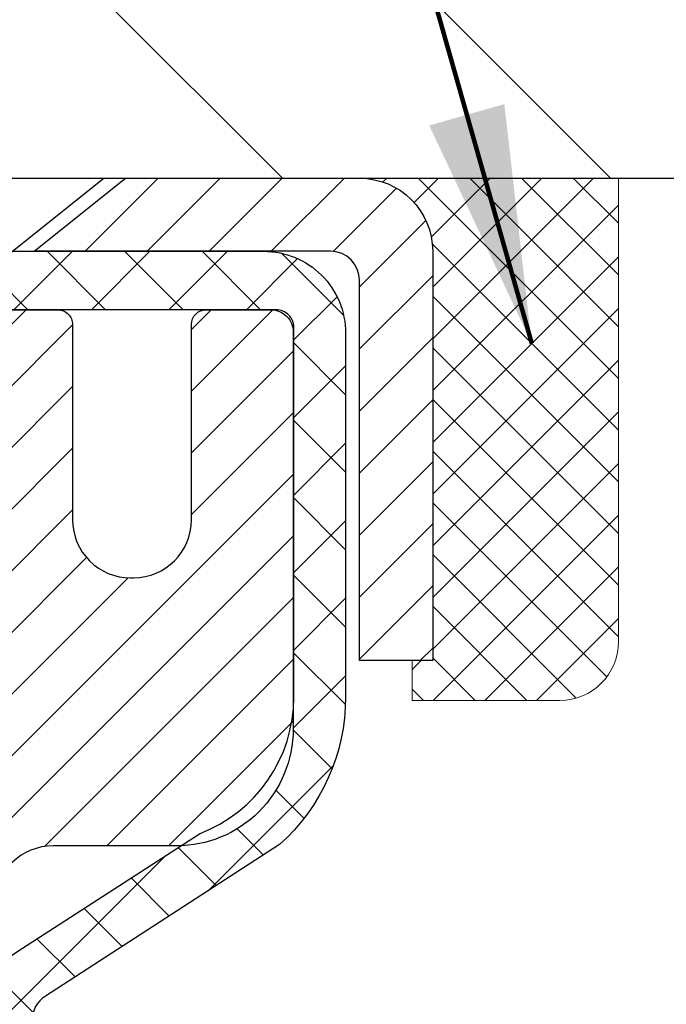
# Model space of a CAD drawing. Extents: x 13 to 3254, y -666 to 1977.
# Drawn here: x 105 to 106, y -638 to -637 of the extents above; entities that cross this region are included whole.
import ezdxf

# ---------------------------------------------------------------- set-up
doc = ezdxf.new("R2010")
doc.units = 0
doc.header["$LTSCALE"] = 5
doc.header["$MEASUREMENT"] = 0
doc.layers.get('0').update_dxf_attribs({"color": 200, "linetype": 'CONTINUOUS'})
doc.layers.get('DEFPOINTS').update_dxf_attribs({"linetype": 'CONTINUOUS'})
for name, color, linetype, lineweight in [('CAPPING STRIP - H', 251, 'CONTINUOUS', 15), ('CAPPING STRIP - L', 7, 'CONTINUOUS', 25), ('CONCRETE - H', 130, 'CONTINUOUS', 9), ('COVER PLATE - H', 251, 'CONTINUOUS', 13), ('COVER PLATE - L', 7, 'CONTINUOUS', 25), ('DIMS', 50, 'CONTINUOUS', 25), ('MIG RETAINER - H', 251, 'CONTINUOUS', 20), ('MIG RETAINER - L', 7, 'CONTINUOUS', 30), ('PVC SIDESHEET - H', 170, 'CONTINUOUS', 20), ('PVC SIDESHEET - L', 150, 'CONTINUOUS', 25), ('SCREW - L', 1, 'CONTINUOUS', 25), ('SEALANT - H', 50, 'CONTINUOUS', 15), ('SEALANT - L', 52, 'CONTINUOUS', 20), ('TEXT - 4', 241, 'CONTINUOUS', 25)]:
    doc.layers.add(name, color=color, linetype=linetype, lineweight=lineweight)
doc.styles.add('ROMANS', font='romans', dxfattribs={"width": 0.9})
doc.dimstyles.get("Standard").update_dxf_attribs({"dimtxt": 0.18, "dimasz": 0.18, "dimexe": 0.18, "dimexo": 0.0625, "dimgap": 0.09, "dimtad": 0, "dimtih": 1, "dimtoh": 1, "dimdec": 4, "dimzin": 0, "dimdsep": 46, "dimtxsty": 'Standard', "dimcen": 0.09, "dimadec": 0, "dimazin": 0, "dimtfac": 1, "dimtdec": 4, "dimtofl": 0, "dimtmove": 0, "dimatfit": 3, "dimfxl": 1, "dimtolj": 1, "dimtzin": 0, "dimarcsym": 0})
doc.dimstyles.new('STANDARD$0', dxfattribs={"dimtxt": 0.18, "dimasz": 0.18, "dimexe": 0.18, "dimexo": 0.0625, "dimgap": 0.09, "dimtad": 0, "dimtih": 1, "dimtoh": 1, "dimdec": 4, "dimzin": 0, "dimdsep": 46, "dimtxsty": 'Standard', "dimcen": 0.09, "dimadec": 0, "dimazin": 0, "dimtfac": 1, "dimtdec": 4, "dimtofl": 0, "dimtmove": 0, "dimatfit": 3, "dimfxl": 1, "dimtolj": 1, "dimtzin": 0, "dimarcsym": 0})

# ---------------------------------------------------------------- blocks, each defined once
blk = doc.blocks.new('*D263')
at = {"layer": 'DEFPOINTS', "color": 0, "transparency": 16777216}
for p in [(110.5913743321663, -637.2712027721711), (104.2240188808579, -642.2712027721709), (114.2821297456939, -642.2712027721709)]:
    blk.add_point(p, dxfattribs=at)
at = {"layer": 'DIMS', "color": 0, "lineweight": -2, "transparency": 16777216}
for p, q in [((110.9113743321663, -637.2712027721711), (114.6021297456939, -637.2712027721711)), ((114.2821297456939, -637.5912027721712), (114.2821297456939, -639.0245361055042)), ((114.2821297456939, -641.9512027721709), (114.2821297456939, -640.5178694388376)), ((104.5440188808579, -642.2712027721709), (114.6021297456939, -642.2712027721709))]:
    blk.add_line(p, q, dxfattribs=at)
at = {"layer": 'DIMS', "color": 0, "transparency": 16777216}
for points in [[(114.2287964123606, -637.5912027721712), (114.3354630790272, -637.5912027721712), (114.2821297456939, -637.2712027721711)], [(114.2287964123606, -641.9512027721709), (114.3354630790272, -641.9512027721709), (114.2821297456939, -642.2712027721709)]]:
    blk.add_solid(points, dxfattribs=at)
at = {"layer": 'DIMS', "color": 0, "transparency": 16777216, "insert": (114.282129745694, -639.7712027721709), "char_height": 0.32, "attachment_point": 5}
blk.add_mtext('\\A1;5 IN\\P [127.0mm]', dxfattribs=at)
blk = doc.blocks.new('*X36')
at = {"color": 0}
for p, q in [((1237.986130794628, 929.2961535421395), (1237.97385116075, 929.3084331760182)), ((1238.536813030436, 929.1775962613214), (1238.667649945133, 929.3084331760183)), ((1239.602059879881, 928.4750761578006), (1240.435416898099, 929.3084331760183)), ((1246.588648714498, 922.4614025752369), (1239.741618113716, 929.3084331760182)), ((1240.190661302946, 927.2959106278986), (1242.203183851066, 929.3084331760184)), ((1240.238648714498, 923.8083641335176), (1245.738717756998, 929.3084331760184)), ((1240.238648714498, 925.5761310864839), (1243.970950804032, 929.3084331760184)), ((1246.588648714498, 924.2291695282032), (1241.509385066682, 929.3084331760182)), ((1246.588648714498, 925.9969364811695), (1243.277152019649, 929.3084331760182)), ((1246.588648714498, 927.7647034341359), (1245.044918972615, 929.3084331760182)), ((1240.238648714498, 922.0405971805513), (1246.588648714498, 928.3905971805514)), ((1246.588648714498, 920.6936356222706), (1240.226369080619, 927.0559152561492)), ((1240.238648714498, 920.2728302275848), (1246.588648714498, 926.622830227585)), ((1246.588648714497, 918.9258686693039), (1240.238648714498, 925.2758686693037)), ((1240.238648714498, 918.5050632746186), (1246.588648714498, 924.8550632746186)), ((1246.588648714497, 917.1581017163379), (1240.238648714498, 923.5081017163377)), ((1240.238648714498, 916.7372963216523), (1246.588648714498, 923.0872963216523)), ((1246.588648714497, 915.3903347633716), (1240.238648714498, 921.7403347633713)), ((1240.238648714498, 914.9695293686858), (1246.588648714498, 921.3195293686858)), ((1246.588648714497, 913.6225678104047), (1240.238648714498, 919.9725678104049)), ((1240.238648714498, 913.2017624157195), (1246.588648714498, 919.5517624157194)), ((1246.193007264837, 912.2504423070994), (1240.238648714498, 918.2048008574385)), ((1240.249262063965, 911.4446088122202), (1246.588648714498, 917.783995462753)), ((1245.15052543455, 911.5251571844204), (1240.238648714498, 916.4370339044722)), ((1242.017029016931, 911.4446088122202), (1246.588648714498, 916.0162285097866)), ((1243.463306853783, 911.4446088122203), (1240.238648714498, 914.6692669515057)), ((1243.784795969898, 911.4446088122203), (1246.588648714498, 914.2484615568203)), ((1239.538648714498, 912.5017624157197), (1239.845319474796, 912.8084331760185)), ((1241.695539900817, 911.4446088122203), (1240.238648714498, 912.9014999985397)), ((1239.92777294785, 911.4446088122202), (1239.538648714498, 911.833733045573))]:
    blk.add_line(p, q, dxfattribs=at)
blk = doc.blocks.new('*D266')
at = {"layer": 'DEFPOINTS', "color": 0, "transparency": 16777216}
for p in [(109.724018880858, -634.874557554592), (109.724018880858, -637.1462027721709), (82.72401888085777, -637.2712027721711)]:
    blk.add_point(p, dxfattribs=at)
at = {"layer": 'DIMS', "color": 0, "lineweight": -2, "transparency": 16777216}
for p, q in [((82.72401888085777, -636.9512027721711), (82.72401888085777, -634.554557554592)), ((109.724018880858, -636.8262027721709), (109.724018880858, -634.554557554592)), ((83.04401888085776, -634.874557554592), (100.4023395798479, -634.874557554592)), ((109.404018880858, -634.874557554592), (103.7090062465146, -634.874557554592))]:
    blk.add_line(p, q, dxfattribs=at)
at = {"layer": 'DIMS', "color": 0, "transparency": 16777216}
for points in [[(83.04401888085776, -634.8212242212587), (83.04401888085776, -634.9278908879253), (82.72401888085777, -634.874557554592)], [(109.404018880858, -634.8212242212587), (109.404018880858, -634.9278908879253), (109.724018880858, -634.874557554592)]]:
    blk.add_solid(points, dxfattribs=at)
at = {"layer": 'DIMS', "color": 0, "transparency": 16777216, "insert": (102.0556729131812, -634.874557554592), "char_height": 0.32, "attachment_point": 5}
blk.add_mtext('\\A1;27 IN\\P [685.8mm]', dxfattribs=at)

msp = doc.modelspace()

# ---------------------------------------------------------------- hatches: boundary and pattern name
at = {"layer": 'CAPPING STRIP - H'}
h = msp.add_hatch(dxfattribs=at)
h.set_pattern_fill('ANSI31', color=256, scale=0.47244, angle=90, style=0)
h.set_pattern_definition([(45.00000000000001, (-892.0263351096322, -220.2355563618776), (0.04175819096297156, -0.04175819096297156), [])])
edge = h.paths.add_edge_path()
edge.add_line((104.035504333791, -637.407409895658), (104.0178975697502, -637.3105726934323))
edge.add_line((104.0178975697502, -637.3105726934323), (104.2222076095712, -637.2734254134641))
edge.add_arc((104.2468570792314, -637.4089974965755), 0.1377947244043846, 90.00000000099271, 100.30484647022479, ccw=False)
edge.add_line((104.246857079229, -637.2712027721711), (104.4817044201406, -637.2712027721711))
edge.add_line((104.4817044201406, -637.2712027721711), (104.6047354240783, -637.3696275753214))
edge.add_line((104.6047354240783, -637.3696275753214), (104.246857079229, -637.3696275753214))
edge.add_arc((104.246857079232, -637.4089974965887), 0.03936992126728001, 90.00000000430171, 100.3048464714298)
edge.add_line((104.2398143736124, -637.3702626156911), (104.035504333791, -637.407409895658))
edge = h.paths.add_edge_path()
edge.add_arc((105.2691028453405, -637.4089974965815), 0.03936992126011774, 359.9999999998346, 449.9999999998345)
edge.add_line((105.2691028453406, -637.3696275753214), (104.8704823925829, -637.3696275753214))
edge.add_line((104.8704823925829, -637.3696275753214), (104.9935133965206, -637.2712027721711))
edge.add_line((104.9935133965206, -637.2712027721711), (105.3084727666002, -637.2712027721711))
edge.add_arc((105.3084727666001, -637.3696275753213), 0.09842480315012381, -6.622258297284134e-11, 89.99999999993378, ccw=False)
edge.add_line((105.4068975697502, -637.3696275753214), (105.4068975697502, -637.9208064729619))
edge.add_line((105.4068975697502, -637.9208064729619), (105.3084727666002, -637.9208064729619))
edge.add_line((105.3084727666002, -637.9208064729619), (105.3084727666006, -637.4089974965816))
at = {"layer": 'CONCRETE - H'}
h = msp.add_hatch(dxfattribs=at)
h.set_pattern_fill('AR-CONC', color=256, scale=0.224, style=0)
h.set_pattern_definition([(49.99999999999999, (76.27060922623652, -183.8328644440399), (1.606662809025688, -0.140564782361013), [0.168, -1.848]), (355, (76.27060922623652, -183.8328644440399), (-0.31080298729312, 1.684910379488026), [0.1344, -1.4784]), (100.45144446, (76.40449779167652, -183.8445781745999), (1.295859816668731, 1.54434557976973), [0.1427780300799994, -1.570558330879995]), (46.18420000000002, (76.27060922623652, -183.3848644440399), (2.390620580704322, -0.3707631889764914), [0.2519999999999988, -2.77199999999999]), (96.63563549, (76.46982753503652, -183.4157614517199), (2.093642758310271, 2.182025665734993), [0.21416716608, -2.3558388224]), (351.1841639899999, (76.27060922623652, -183.3848644440399), (2.093642756922692, 2.182025664604778), [0.2016, -2.21760000224]), (21, (76.49460922623653, -183.4968644440399), (1.337071796745354, -0.9018663150903589), [0.168, -1.848]), (326.0000000000001, (76.49460922623653, -183.4968644440399), (0.545026343504343, 1.624336100904951), [0.1344, -1.4784]), (71.45144474, (76.60603187519654, -183.5720199697999), (1.882098123875135, 0.7224697822862325), [0.1427780256, -1.57055833088]), (37.50000000000001, (76.27060922623652, -183.8328644440399), (0.0272380759107311, 0.7456822325821376), [0, -1.46048, 0, -1.5008, 0, -1.484]), (7.499999999999999, (76.27060922623652, -183.8328644440399), (0.5892757638704128, 0.8834822346164869), [0, -0.8556799999999999, 0, -1.42688, 0, -0.5655999999999999]), (327.5, (75.77108922623653, -183.8328644440399), (1.195762257026196, -0.05052291268501065), [0, -0.5599999999999999, 0, -1.7472, 0, -2.3184]), (317.5, (75.54708922623654, -183.8328644440399), (1.306337019326945, 0.2242351604243917), [0, -0.728, 0, -1.16032, 0, -1.6464])])
edge = h.paths.add_edge_path()
edge.add_spline(control_points=[(109.9293522162432, -637.2712027721711), (109.956355497837, -637.4896622870488), (110.0278485461272, -638.474426837854), (107.8902312373066, -639.1045012546448), (105.8226411516194, -641.3286148379468), (105.1715393431624, -647.2968997495843), (111.1527797025544, -646.4371370270585), (111.1442996736516, -648.470998118298), (111.3352344924496, -648.7240270754155)], knot_values=[0, 0, 0, 0, 0.609794614085331, 2.858453099672804, 5.125579893537214, 10.25521813946264, 14.94521841474225, 15.81524009244022, 15.81524009244022, 15.81524009244022, 15.81524009244022], degree=3, periodic=0)
edge.add_line((111.3352344924496, -648.7240270754176), (110.8422313244518, -648.7240270754169))
edge.add_line((110.8422313244518, -648.7240270754169), (110.8422298084725, -648.5271770669038))
edge.add_line((110.8422298084725, -648.5271770669037), (110.1725491404276, -648.5271770669037))
edge.add_arc((110.1725491407282, -648.4878070646214), 0.03937000228233956, 239.99490622545972, 269.99999956254896, ccw=False)
edge.add_line((110.1528611084748, -648.521900736552), (110.0171002008546, -648.4435191400563))
edge.add_arc((109.9619852328097, -648.5389880669038), 0.1102359999999862, 420.0018196478426, 449.9999999998689)
edge.add_line((109.96198523281, -648.4287520669038), (109.0540272917809, -648.4287520669038))
edge.add_arc((109.0540272920856, -648.3893820645901), 0.03937000231371712, 239.9949062410057, 269.9999995565365, ccw=False)
edge.add_line((109.0343392598259, -648.423475736553), (108.354252073667, -648.0308277337942))
edge.add_arc((108.2942551648944, -648.1347525669094), 0.1200000000010279, 420.0017042686468, 449.999999999813)
edge.add_line((108.2942551648948, -648.0147525669083), (108.082813782335, -648.0147525669081))
edge.add_arc((108.0828137826394, -647.9753825653756), 0.03937000153234749, 224.9937611146597, 269.99999955690487, ccw=False)
edge.add_line((108.0549719564045, -648.0032183289284), (107.9385084642271, -647.8867548367508))
edge.add_arc((107.6888064899192, -648.1364568110589), 0.3531319186176904, 405.0000000000254, 436.0979991088625)
edge.add_arc((107.3995218968373, -649.3052265844988), 1.557170273115276, 436.0979991089627, 463.9020008910721)
edge.add_arc((107.1102373037542, -648.1364568110594), 0.3531319186178695, 463.9020008911012, 492.1169401458185)
edge.add_line((106.8734108080528, -647.874511467752), (106.7440688053172, -648.00322136088))
edge.add_arc((106.7162300109047, -647.9753825662594), 0.03937000076529389, 269.99558817945746, 314.99999978588454, ccw=False)
edge.add_line((106.7162269793834, -648.0147525669081), (105.0053218768994, -648.0147525669081))
edge.add_arc((105.0053249090538, -647.9753825668256), 0.03937000019926278, 180.0000001201169, 269.99558725808436, ccw=False)
edge.add_line((104.9659549088546, -647.9753825669081), (104.9659549088519, -639.9174904412671))
edge.add_arc((105.0053249088518, -639.917490441267), 0.03936999999987378, 107.3023772371964, 180.0000000001654, ccw=False)
edge.add_arc((104.8660128680836, -639.4702763274306), 0.4290404058596133, 287.3023772371918, 306.9749010396789)
edge.add_arc((104.7895265282749, -639.4081682352912), 0.525199596184463, 309.5666441756442, 345.6920565175261)
edge.add_arc((103.719576341876, -639.1213132084745), 1.632909065609082, 345.2170686115384, 355.1808035833564)
edge.add_arc((103.9887428140534, -639.355241132913), 1.361411651893386, 364.0749794954074, 378.3350539601567)
edge.add_arc((104.8542721917852, -639.0626862281429), 0.4478254090915157, 377.6402559384964, 431.8710970827233)
edge.add_arc((105.024349960349, -638.5855026638965), 0.06004988997894418, 193.4822306559221, 239.2153921070925, ccw=False)
edge.add_line((104.9659549088519, -638.5995029227204), (104.9659549088519, -638.4102678738617))
edge.add_line((104.9659549088519, -638.4102678738618), (104.8675299088522, -638.4102678738618))
edge.add_line((104.8675299088522, -638.4102678738618), (104.8675299088522, -638.4057153177417))
edge.add_arc((104.9068999088521, -638.4057153177415), 0.03936999999987556, 122.90315213925149, 180.0000000002482, ccw=False)
edge.add_line((104.8855133122164, -638.3726606602129), (105.2007312526722, -638.1687124287398))
edge.add_arc((105.019759165746, -637.9675624345007), 0.2705775608377176, 311.9773110940574, 358.5307111492648)
edge.add_line((105.2902477640623, -637.9745003455523), (105.5781604442743, -637.9745003455523))
edge.add_arc((105.5793642858177, -637.8969640296154), 0.0775456608942898, 269.1104878121813, 360.8895121878594)
edge.add_line((105.6569006017546, -637.895760188072), (105.6569006017546, -637.2712027721714))
edge.add_line((105.6569006017546, -637.2712027721713), (109.9293522162432, -637.2712027721713))
at = {"layer": 'COVER PLATE - H'}
h = msp.add_hatch(dxfattribs=at)
h.set_pattern_fill('ANSI31', color=256, scale=2.5, angle=90, style=0)
h.set_pattern_definition([(135, (155.6108233124294, -668.2325003677968), (-0.2209708691207961, -0.2209708691207961), [])])
h.paths.add_polyline_path([(108.3061984259535, -636.8962027721709), (96.69276888085669, -636.8962027721723), (96.38026888085797, -637.208702772171), (96.38026888085797, -637.2712027721709), (109.7240188808555, -637.2712027721709), (109.7240188808578, -637.1462027721709)])
at = {"layer": 'MIG RETAINER - H'}
h = msp.add_hatch(dxfattribs=at)
h.set_pattern_fill('ANSI31', color=256, scale=0.47, style=0)
h.set_pattern_definition([(45, (-844.9458330178553, -1075.532725804106), (-0.04154252339470966, 0.04154252339470967), [])])
h.paths.add_polyline_path([(104.224017364882, -640.1803675754259), (104.2240173648801, -639.4792506682916), (104.2983136991627, -639.4146658502309), (104.4620173648809, -639.4146658502309), (104.462017364881, -640.1803675754259)])
edge = h.paths.add_edge_path()
edge.add_arc((105.0040173648789, -637.7313675754235), 0.07800000000003138, 270.000000000501, 360.0000000000418)
edge.add_line((105.082017364879, -637.7313675754235), (105.0820173648787, -637.4683675754264))
edge.add_arc((105.1020173648789, -637.4683675754262), 0.02000000000020918, 90.00000000195422, 180.0000000006514, ccw=False)
edge.add_line((105.1020173648782, -637.4483675754261), (105.1890173648781, -637.4483675754243))
edge.add_arc((105.1890173648788, -637.4783675754243), 0.03000000000002956, 2.1719870346714742e-10, 90.0000000013028, ccw=False)
edge.add_line((105.2190173648787, -637.478367575424), (105.2190173648794, -638.0133675754312))
edge.add_arc((105.0620173648795, -638.0133675754314), 0.1569999999999254, -90.00000000033191, 6.230038707144558e-11, ccw=False)
edge.add_line((105.0620173648786, -638.1703675754313), (104.8957570499213, -638.1703675754304))
edge.add_arc((104.895757049932, -638.249107260462), 0.07873968503150763, 90.00000000777618, 177.4144840053407)
edge.add_arc((104.7022145908658, -638.2403675754265), 0.114999999999426, 275.2124696741832, 357.41448399788595, ccw=False)
edge.add_arc((104.710845276191, -638.3349747171799), 0.02000000000000517, 160.3257550186187, 275.2124696744299, ccw=False)
edge.add_arc((104.5807983097597, -638.2884771029916), 0.1181095275611714, 340.3257550185371, 642.6342225154141)
edge.add_arc((104.61100646992, -638.4232424867628), 0.02000000000040289, -10.621520467928804, 102.63422251394002, ccw=False)
edge.add_arc((104.5530173648799, -638.4123675754248), 0.07899999999997757, 270.0000000008245, 349.3784795304081, ccw=False)
edge.add_line((104.5530173648811, -638.4913675754249), (104.4790173648799, -638.491367575426))
edge.add_arc((104.4790173648801, -638.508367575426), 0.01699999999999591, 90.00000000076633, 180)
edge.add_line((104.46201736488, -638.508367575426), (104.4620173648806, -639.1020693006212))
edge.add_line((104.4620173648806, -639.1020693006212), (104.2983136991627, -639.1020693006212))
edge.add_line((104.2983136991627, -639.1020693006212), (104.2240173648801, -639.0374844825604))
edge.add_line((104.2240173648801, -639.0374844825603), (104.2240173648787, -637.4783675754268))
edge.add_arc((104.2540173648786, -637.4783675754268), 0.02999999999985903, 90.00000000043423, 180.0000000002171, ccw=False)
edge.add_line((104.2540173648784, -637.4483675754268), (104.3190173648785, -637.4483675754261))
edge.add_arc((104.3190173648787, -637.4683675754262), 0.01999999999998181, 0, 90.00000000065143, ccw=False)
edge.add_line((104.3390173648787, -637.4683675754262), (104.3390173648791, -637.7313675754276))
edge.add_arc((104.417017364879, -637.7313675754276), 0.07799999999997453, 180.0000000000835, 270.0000000004176)
edge.add_line((104.4170173648796, -637.8093675754276), (104.4210173648796, -637.8093675754276))
edge.add_arc((104.4210173648792, -637.7313675754276), 0.07799999999986085, 270.000000000334, 360.0000000001671)
edge.add_line((104.499017364879, -637.7313675754274), (104.4990173648787, -637.4683675754268))
edge.add_arc((104.5190173648787, -637.4683675754268), 0.01999999999998181, 90.00000000032571, 180, ccw=False)
edge.add_line((104.5190173648786, -637.4483675754268), (104.6604640129349, -637.4483675754259))
edge.add_line((104.6604640129349, -637.4483675754259), (104.6604640129349, -637.7792627816432))
edge.add_line((104.6604640129349, -637.7792627816431), (104.6797495753326, -637.798593388545))
edge.add_line((104.6797495753326, -637.798593388545), (104.6797495753326, -637.8757356381302))
edge.add_line((104.6797495753326, -637.8757356381302), (104.7376062625213, -637.9143067629232))
edge.add_line((104.7376062625213, -637.9143067629232), (104.7954629497099, -637.8757356381302))
edge.add_line((104.7954629497099, -637.8757356381302), (104.7954629497099, -637.798593388545))
edge.add_line((104.7954629497099, -637.798593388545), (104.8147485121067, -637.779307826149))
edge.add_line((104.8147485121067, -637.7793078261489), (104.8147485121067, -637.4483675754258))
edge.add_line((104.8147485121067, -637.4483675754259), (104.9020173648787, -637.4483675754257))
edge.add_arc((104.9020173648787, -637.4683675754256), 0.01999999999998181, 0, 90, ccw=False)
edge.add_line((104.9220173648787, -637.4683675754256), (104.922017364879, -637.7313675754237))
edge.add_arc((105.0000173648791, -637.7313675754235), 0.07800000000008822, 180.000000000167, 270.000000000334)
edge.add_line((105.0000173648796, -637.8093675754236), (105.0040173648796, -637.8093675754236))
at = {"layer": 'PVC SIDESHEET - H'}
h = msp.add_hatch(dxfattribs=at)
h.set_pattern_fill('ANSI37', color=256, scale=0.59055, style=0)
h.set_pattern_definition([(45, (-79.5621615701035, -559.8208840776508), (-0.05219773870371446, 0.05219773870371446), []), (135, (-79.5621615701035, -559.8208840776508), (-0.05219773870371446, -0.05219773870371446), [])])
h.paths.add_polyline_path([(104.796660876848, -638.4795871140589), (104.7966608768479, -638.4057153177416, -0.2544175294253038), (104.8470144062675, -638.3131622766612), (105.0678842685233, -638.1702579174499, 0.4033078353723514), (105.2190173648377, -638.0133675753597), (105.2190173648376, -637.9885176093646, 0.02353096692885778), (105.2198883768466, -637.9700200753114), (105.219888376845, -637.4719895753117, 0.4142135623729873), (105.196266376845, -637.4483675753117), (104.8163458770814, -637.4483675753128), (104.8163458770813, -637.3893124597666), (104.8409519826389, -637.3696275753205), (105.1793588097214, -637.3696275753196, -0.4142135623730915), (105.2895948097217, -637.4798635753193), (105.2895948097231, -637.9700200753114, -0.213440768600962), (105.2007282206678, -638.1687124287398), (104.8855102802121, -638.3726606602129, 0.2544175294251872), (104.8675268768478, -638.4057153177416), (104.8675268768481, -638.4795871140589), (104.8675268768479, -638.6620452150172, 0.3306422189433676), (104.9094975794744, -638.7185750284639), (104.9332578513731, -638.725646640105), (104.9563154513447, -638.7329068044526), (104.9789912315338, -638.7407266142106), (105.0011288991992, -638.749335152625), (105.0225721615999, -638.7589615029418), (105.0431647259948, -638.7698347484072), (105.0627502996428, -638.7821839722671), (105.0811726212006, -638.7962381698094), (105.0983177030006, -638.8121079099951), (105.1141973624136, -638.8295513290153), (105.1288467137885, -638.8482612984383), (105.1423008714739, -638.8679306898316), (105.1545952690355, -638.8882544500157), (105.165780949476, -638.9090290039752), (105.1759313069547, -638.9301960832984), (105.1851207658084, -638.9517106151197), (105.1934186735308, -638.9735421895098), (105.2008921170146, -638.9956669256069), (105.2076081728038, -639.0180609724381), (105.2136339174427, -639.0407004790304), (105.2190364274751, -639.0635615944113), (105.223882779445, -639.0866204676079), (105.2282400498966, -639.1098532476472), (105.2321753153739, -639.1332360835564), (105.2357556524208, -639.1567451243629), (105.2390481375816, -639.1803565190937), (105.2421198474, -639.2040464167761), (105.2450378584202, -639.2277909664372), (105.2478692471864, -639.2515663171042, -0.05933499155532457), (105.2478565994767, -639.2655332505019), (105.2450378584202, -639.2892023975503), (105.2421198474, -639.3129469472115), (105.2390481375816, -639.3366368448937), (105.2357556524208, -639.3602482396246), (105.2321753153739, -639.3837572804312), (105.2282400498966, -639.4071401163404), (105.223882779445, -639.4303728963797), (105.2190364274751, -639.4534317695761), (105.2136339174427, -639.476292884957), (105.2076081728038, -639.4989323915495), (105.2008921170146, -639.5213264383806), (105.1934186735308, -639.5434511744777), (105.1851207658084, -639.565282748868), (105.1759313069547, -639.5867972806892), (105.165780949476, -639.6079643600124), (105.1545952690355, -639.6287389139718), (105.1423008714739, -639.6490626741559), (105.1288467137885, -639.6687320655492), (105.1141973624136, -639.6874420349722), (105.0983177030006, -639.7048854539925), (105.0811726212006, -639.7207551941781), (105.0627502996428, -639.7348093917203), (105.0431647259948, -639.7471586155802), (105.0225721615999, -639.7580318610458), (105.0011288991992, -639.7676582113626), (104.9789912315338, -639.7762667497769), (104.9563154513447, -639.7840865595349), (104.9332578513731, -639.7913467238825), (104.9099747243599, -639.7982763260659, 0.3329817396557117), (104.8675268768476, -639.8549481489697), (104.7966608768577, -639.8549481489697), (104.7966608768479, -639.8399932731306, -0.3608117966093517), (104.8865434908639, -639.7316525357554), (104.9068613075452, -639.7273065426933), (104.9270046901396, -639.7225440798717), (104.9467992045595, -639.7169486775309), (104.966070416718, -639.7101038659114), (104.9846453888076, -639.7016009391602), (105.0024016870556, -639.6912932470987), (105.0192783658398, -639.6793531896808), (105.0352181993458, -639.6659724682191), (105.0501639617584, -639.6513427840268), (105.0640584272627, -639.6356558384166), (105.0768443700439, -639.6191033327013), (105.0884757010378, -639.6018664969415), (105.0989916426403, -639.5840463476911), (105.108470862006, -639.565706813844), (105.1169922397518, -639.5469116235879), (105.124634656495, -639.5277245051097), (105.1314769928527, -639.5082091865974), (105.1375981294418, -639.4884293962377), (105.1430769468797, -639.4684488622185), (105.1479923257833, -639.4483313127269), (105.1524225509569, -639.4281392446121), (105.1564322142123, -639.4079068560859), (105.1600722203175, -639.3876400590129), (105.1633928794169, -639.3673435363783), (105.1664445016546, -639.3470219711671), (105.1692773971748, -639.3266800463648), (105.171941876122, -639.3063224449563), (105.1744882486403, -639.285953849927), (105.1769548757161, -639.2656771712036, 0.06060086340155051), (105.176966824874, -639.2514144197256), (105.1744882486403, -639.2310395140605), (105.171941876122, -639.2106709190311), (105.1692773971748, -639.1903133176227), (105.1664445016546, -639.1699713928203), (105.1633928794169, -639.1496498276092), (105.1600722203175, -639.1293533049746), (105.1564322142123, -639.1090865079016), (105.1524225509569, -639.0888541193754), (105.1479923257833, -639.0686620512607), (105.1430769468797, -639.048544501769), (105.1375981294418, -639.0285639677497), (105.1314769928527, -639.0087841773902), (105.124634656495, -638.9892688588777), (105.1169922397518, -638.9700817403997), (105.108470862006, -638.9512865501434), (105.0989916426403, -638.9329470162965), (105.0884757010378, -638.915126867046), (105.0768443700439, -638.8978900312861), (105.0640584272627, -638.8813375255709), (105.0501639617584, -638.8656505799606), (105.0352181993458, -638.8510208957683), (105.0192783658398, -638.8376401743068), (105.0024016870556, -638.8257001168888), (104.9846453888076, -638.8153924248272), (104.966070416718, -638.8068894980761), (104.9467992045595, -638.8000446864567), (104.9270046901396, -638.7944492841158), (104.9068613075452, -638.7896868212941), (104.8865434908639, -638.7853408282322, -0.3608117966100778), (104.7966608768479, -638.6770000908568)])

# ---------------------------------------------------------------- linework, layer by layer
at = {"layer": 'CAPPING STRIP - L'}
msp.add_lwpolyline([(105.3084727666006, -637.4089974965816, 0.414213562373095), (105.2691028453406, -637.3696275753214), (104.8704823925829, -637.3696275753214), (104.9935133965206, -637.2712027721711), (105.3084727666002, -637.2712027721711, -0.414213562373095), (105.4068975697502, -637.3696275753214), (105.4068975697502, -637.9208064729619), (105.3084727666002, -637.9208064729619)], format="xyb", close=True, dxfattribs=at)
at = {"layer": 'COVER PLATE - L'}
msp.add_line((82.72401888085837, -637.2712027721714), (109.7240188808581, -637.2712027721711), dxfattribs=at)
at = {"layer": 'MIG RETAINER - L'}
msp.add_lwpolyline([(104.8147485121067, -637.4483675754259), (104.9020173648787, -637.4483675754257, -0.4142135623735612), (104.9220173648787, -637.4683675754256), (104.922017364879, -637.7313675754237, 0.4142135623747932), (105.0000173648796, -637.8093675754236), (105.0040173648796, -637.8093675754236, 0.4142135623714301), (105.082017364879, -637.7313675754235), (105.0820173648787, -637.4683675754264, -0.4142135623672345), (105.1020173648782, -637.4483675754261), (105.1890173648781, -637.4483675754242, -0.4142135623789455), (105.2190173648787, -637.478367575424), (105.2190173648794, -638.0133675754312, -0.414213562375043), (105.0620173648786, -638.1703675754313), (104.8957570499213, -638.1703675754304, 0.4010574505985916), (104.817097521479, -638.2455552775748, -0.3748896829303737)], format="xyb", dxfattribs=at)
at = {"layer": 'PVC SIDESHEET - L'}
msp.add_lwpolyline([(104.7966608768479, -638.4057153177419, -0.2544175294253872), (104.8470144062673, -638.3131622766614), (105.0929614298182, -638.154032817162, 0.3114351400790096), (105.2198883768466, -637.9700200753116), (105.219888376845, -637.4719895753117, 0.4142135623731408), (105.196266376845, -637.4483675753117), (104.8163458770814, -637.4483675753128), (104.8163458770813, -637.3893124597666), (104.8409519826389, -637.3696275753205), (105.1793588097214, -637.3696275753196, -0.4142135623730909), (105.2895948097217, -637.4798635753193), (105.2895948097231, -637.9700200753114, -0.2134407686008599), (105.2007282206678, -638.1687124287398), (104.8855102802121, -638.3726606602129, 0.2544175294253872), (104.8675268768478, -638.4057153177416)], format="xyb", dxfattribs=at)
at = {"layer": 'SCREW - L'}
for p in [(104.5112257976463, -637.2712027721711), (104.8163426874113, -637.3893125359516)]:
    msp.add_line(p, (104.9639798921356, -637.2712027721711), dxfattribs=at)
at = {"layer": 'SEALANT - L'}
for p, q in [((105.3084723728995, -637.2712001737493), (105.6568975697502, -637.2712001737493)), ((105.6568975697502, -637.2712001737493), (105.6568975697502, -637.895760188072)), ((105.379338514632, -637.9745003455523), (105.379338514632, -637.9208064729619)), ((105.379338514632, -637.9745003455523), (105.5781574122699, -637.9745003455523))]:
    msp.add_line(p, q, dxfattribs=at)
msp.add_arc((105.5781574122699, -637.895760188072), 0.07874015748031496, 270, 0, dxfattribs=at)

# ---------------------------------------------------------------- block references
at = {"layer": 'SEALANT - H', "xscale": 0.03937007874015748, "yscale": 0.03937007874015748, "zscale": 0.03937007874015748}
msp.add_blockref('*X36', (56.57860431327357, -673.8581463617816), dxfattribs=at)

# ---------------------------------------------------------------- dimensions: what is measured, and where the dimension line sits
at = {"layer": 'DIMS'}
dim = msp.add_linear_dim(base=(109.724018880858, -634.874557554592), p1=(82.72401888085777, -637.2712027721711), p2=(109.724018880858, -637.1462027721709), text='<>\\P[]', dimstyle='STANDARD$0', override={"dimtxt": 0.32, "dimasz": 0.32, "dimexe": 0.32, "dimexo": 0.32, "dimgap": 0.32, "dimlunit": 5, "dimpost": ' IN', "dimfrac": 2}, dxfattribs=at)
dim.commit()
dim.dimension.update_dxf_attribs({"geometry": '*D266', "text_midpoint": (102.0556729131812, -634.874557554592), "dimtype": 160})
dim = msp.add_linear_dim(base=(114.2821297456939, -642.2712027721709), p1=(110.5913743321663, -637.2712027721711), p2=(104.2240188808579, -642.2712027721709), angle=90, text='<>\\P[]', dimstyle='Standard', override={"dimtxt": 0.32, "dimasz": 0.32, "dimexe": 0.32, "dimexo": 0.32, "dimgap": 0.32, "dimlunit": 5, "dimpost": ' IN', "dimfrac": 2}, dxfattribs=at)
dim.commit()
dim.dimension.update_dxf_attribs({"geometry": '*D263', "text_midpoint": (114.282129745694, -639.7712027721709), "dimtype": 160})

# ---------------------------------------------------------------- leaders
at = {"layer": 'TEXT - 4'}
msp.add_leader([(105.5401811405571, -637.4936490025325), (104.2504977658263, -632.9497059633484), (104.8315545932887, -632.9497059633484)], dimstyle='Standard', override={"dimtxt": 0.7, "dimasz": 0.32, "dimexe": 0.5, "dimexo": 0.5, "dimtih": 0, "dimtoh": 0, "dimtxsty": 'ROMANS', "dimdle": 0.05, "dimclrd": 256, "dimclre": 256, "dimclrt": 256, "dimtfac": 0.3, "dimlwd": 65535, "dimlwe": 65535}, dxfattribs=at)

doc.saveas('drawing.dxf')
